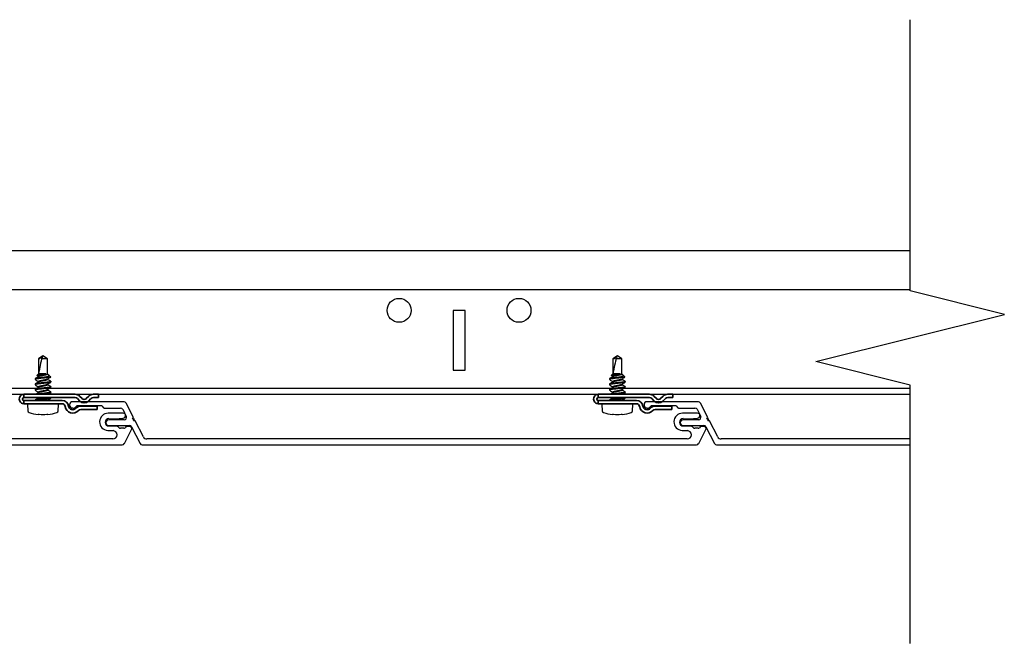
# Model space of a CAD drawing. Units: inches. Extents: x 166 to 2463, y 181 to 647.
# Drawn here: x 1258 to 1269, y 612 to 618 of the extents above; entities that cross this region are included whole.
import ezdxf

# ---------------------------------------------------------------- set-up
doc = ezdxf.new("R2010")
doc.units = ezdxf.units.IN
doc.header["$MEASUREMENT"] = 0
for name, color, linetype, lineweight in [('Z-DETL-GENF', 92, 'Continuous', 9), ('Z-DETL-MEDM', 33, 'Continuous', 30), ('Z-WALL', 3, 'Continuous', 30), ('Z_DIE', 4, 'Continuous', 35)]:
    doc.layers.add(name, color=color, linetype=linetype, lineweight=lineweight)
doc.layers.add('Z_DIMS', color=6, linetype='Continuous')
doc.layers.add('Z_PROFILE', color=4, linetype='Continuous')

# ---------------------------------------------------------------- blocks, each defined once
blk = doc.blocks.new('Break Line - Break Line-1528913-STARTER STRIP TRADITIONAL _1 7_8__ V-GROOVE 4_')
at = {"layer": 'Z-DETL-MEDM'}
for p, q in [((-0.5, 0), (-0.25, 1)), ((-0.25, 1), (0.25, -1)), ((-3.235, 0), (-0.5, 0)), ((0.25, -1), (0.5, 0)), ((0.5, 0), (3.373, 0))]:
    blk.add_line(p, q, dxfattribs=at)
blk = doc.blocks.new('6 V-GROOVE')
at = {"layer": 'Z_PROFILE'}
for p, q in [((0.268, 0), (-0.268, 0)), ((-0.268, -0.065), (-0.253, -0.065)), ((-0.246, -0.062), (-0.226, -0.043)), ((-0.219, -0.04), (0.028, -0.04)), ((0.035, -0.043), (0.054, -0.062)), ((0.061, -0.065), (0.231, -0.065)), ((0.253, -0.078), (0.291, -0.154)), ((0.367, -0.165), (0.289, -0.013)), ((0.27, -0.188), (0.108, -0.188)), ((0.356, -0.181), (0.367, -0.165)), ((0.375, -0.182), (0.356, -0.181)), ((0.365, -0.198), (0.375, -0.182)), ((0.384, -0.199), (0.365, -0.198)), ((0.469, -0.366), (0.384, -0.199)), ((6.251, -0.119), (6.096, -0.119)), ((6.102, -0.176), (6.164, -0.176)), ((6.164, -0.176), (6.253, -0.171)), ((0.107, -0.248), (0.325, -0.248)), ((0.346, -0.261), (0.435, -0.436)), ((6.092, -0.299), (6.147, -0.301)), ((6.149, -0.253), (6.102, -0.253)), ((6.186, -0.254), (6.149, -0.253)), ((6.209, -0.27), (6.199, -0.26)), ((6.259, -0.276), (6.223, -0.276)), ((6.265, -0.436), (6.339, -0.29)), ((6.281, -0.262), (6.273, -0.27)), ((6.318, -0.256), (6.295, -0.256)), ((6.146, -0.387), (0.504, -0.387)), ((0.456, -0.449), (6.243, -0.449))]:
    blk.add_line(p, q, dxfattribs=at)
for centre, radius, start, end in [((-0.268, -0.032), 0.0325, 90, 270), ((0.268, -0.024), 0.0236, 27, 90), ((-0.253, -0.055), 0.00985, 270, 315), ((-0.219, -0.05), 0.00985, 90, 135), ((0.028, -0.05), 0.00985, 45, 90), ((0.061, -0.055), 0.00985, 225, 270), ((0.231, -0.089), 0.0236, 27, 90), ((0.107, -0.218), 0.0299, 89.3517, 269.3517), ((0.27, -0.164), 0.0236, 270.0015, 27), ((6.096, -0.209), 0.0899, 90, 267.3332), ((6.102, -0.214), 0.0384, 90, 270), ((6.251, -0.145), 0.0262, 274.3056, 90), ((0.325, -0.271), 0.0236, 27, 90), ((6.145, -0.344), 0.0431, 270.7218, 87.9998), ((6.185, -0.274), 0.0197, 45, 87.3954), ((6.223, -0.256), 0.0197, 225, 270), ((6.259, -0.256), 0.0197, 270, 315), ((6.295, -0.276), 0.0197, 90, 135), ((6.318, -0.28), 0.0236, 333, 90), ((0.504, -0.348), 0.0394, 207, 270), ((0.456, -0.425), 0.0236, 207, 270), ((6.243, -0.425), 0.0236, 270, 333)]:
    blk.add_arc(centre, radius, start, end, dxfattribs=at)

msp = doc.modelspace()

# ---------------------------------------------------------------- linework, layer by layer
at = {"layer": 'Z-WALL'}
for p, q in [((1251.675, 616.079), (1267.709, 616.079)), ((1251.675, 615.673), (1267.709, 615.673)), ((1245.806, 614.641), (1267.709, 614.641)), ((1245.806, 614.578), (1267.709, 614.578))]:
    msp.add_line(p, q, dxfattribs=at)
msp.add_lwpolyline([(1262.94, 614.829), (1263.065, 614.829), (1263.065, 615.454), (1262.94, 615.454)], close=True, dxfattribs=at)
for centre in [(1262.377, 615.454), (1263.628, 615.454)]:
    msp.add_circle(centre, 0.125, dxfattribs=at)
at = {"layer": 'Z_DIE'}
for p, q in [((1258.462, 614.579), (1258.462, 614.544)), ((1258.462, 614.579), (1258.997, 614.579)), ((1258.995, 614.544), (1258.462, 614.544)), ((1258.462, 614.514), (1258.859, 614.514)), ((1258.462, 614.514), (1258.462, 614.479)), ((1259.045, 614.508), (1259.02, 614.533)), ((1259.042, 614.56), (1259.069, 614.533)), ((1259.111, 614.533), (1259.138, 614.56)), ((1259.161, 614.534), (1259.136, 614.508)), ((1259.184, 614.579), (1259.24, 614.579)), ((1259.24, 614.544), (1259.186, 614.544)), ((1259.24, 614.579), (1259.24, 614.544)), ((1264.456, 614.579), (1264.456, 614.544)), ((1264.456, 614.579), (1264.991, 614.579)), ((1264.99, 614.544), (1264.456, 614.544)), ((1264.456, 614.514), (1264.853, 614.514)), ((1264.456, 614.514), (1264.456, 614.479)), ((1265.039, 614.508), (1265.014, 614.533)), ((1265.037, 614.56), (1265.064, 614.533)), ((1265.106, 614.533), (1265.133, 614.56)), ((1265.156, 614.534), (1265.13, 614.508)), ((1265.178, 614.579), (1265.234, 614.579)), ((1265.234, 614.544), (1265.18, 614.544)), ((1265.234, 614.579), (1265.234, 614.544)), ((1258.859, 614.479), (1258.462, 614.479)), ((1259.051, 614.455), (1259.227, 614.455)), ((1259.227, 614.421), (1259.056, 614.421)), ((1259.227, 614.455), (1259.227, 614.421)), ((1264.853, 614.479), (1264.456, 614.479)), ((1265.046, 614.455), (1265.222, 614.455)), ((1265.222, 614.421), (1265.05, 614.421)), ((1265.222, 614.455), (1265.222, 614.421))]:
    msp.add_line(p, q, dxfattribs=at)
for centre, radius, start, end in [((1258.462, 614.529), 0.0496, 154.2704, 205.7296), ((1258.462, 614.529), 0.0496, 90.007, 154.2634), ((1258.462, 614.529), 0.0147, 90, 270), ((1258.859, 614.445), 0.0695, 8.9051, 90), ((1258.995, 614.509), 0.0347, 44.3704, 90), ((1258.997, 614.514), 0.0645, 45, 90), ((1259.09, 614.555), 0.0307, 226.9475, 313.0514), ((1259.184, 614.514), 0.0645, 90, 135), ((1259.186, 614.509), 0.0347, 90, 134.8732), ((1264.456, 614.529), 0.0496, 154.2704, 205.7296), ((1264.456, 614.529), 0.0496, 90.007, 154.2634), ((1264.456, 614.529), 0.0147, 90, 270), ((1264.853, 614.445), 0.0695, 8.9051, 90), ((1264.99, 614.509), 0.0347, 44.3704, 90), ((1264.991, 614.514), 0.0645, 45, 90), ((1265.085, 614.555), 0.0307, 226.9475, 313.0514), ((1265.178, 614.514), 0.0645, 90, 135), ((1265.18, 614.509), 0.0347, 90, 134.8732), ((1258.462, 614.529), 0.0496, 205.7342, 269.9953), ((1258.859, 614.445), 0.0347, 8.9051, 90), ((1258.971, 614.462), 0.0791, 188.9051, 318.0798), ((1258.971, 614.462), 0.0443, 188.9051, 318.0798), ((1259.056, 614.386), 0.0695, 103.9769, 138.0798), ((1259.056, 614.386), 0.0347, 90, 138.0798), ((1259.051, 614.406), 0.0496, 90, 103.9769), ((1259.09, 614.554), 0.0648, 225.1268, 314.8732), ((1264.456, 614.529), 0.0496, 205.7342, 269.9953), ((1264.853, 614.445), 0.0347, 8.9051, 90), ((1264.966, 614.462), 0.0791, 188.9051, 318.0798), ((1264.966, 614.462), 0.0443, 188.9051, 318.0798), ((1265.05, 614.386), 0.0695, 103.9769, 138.0798), ((1265.05, 614.386), 0.0347, 90, 138.0798), ((1265.046, 614.406), 0.0496, 90, 103.9769), ((1265.085, 614.554), 0.0648, 225.1268, 314.8732)]:
    msp.add_arc(centre, radius, start, end, dxfattribs=at)
at = {"layer": 'Z_PROFILE'}
for p, q in [((1258.66, 614.98), (1258.613, 614.947)), ((1258.616, 614.947), (1258.613, 614.947)), ((1258.613, 614.947), (1258.613, 614.792)), ((1258.616, 614.797), (1258.616, 614.947)), ((1258.708, 614.947), (1258.647, 614.947)), ((1258.708, 614.947), (1258.66, 614.98)), ((1258.708, 614.788), (1258.708, 614.947)), ((1264.655, 614.98), (1264.607, 614.947)), ((1264.61, 614.947), (1264.607, 614.947)), ((1264.607, 614.947), (1264.607, 614.792)), ((1264.61, 614.797), (1264.61, 614.947)), ((1264.702, 614.947), (1264.641, 614.947)), ((1264.702, 614.947), (1264.655, 614.98)), ((1264.702, 614.788), (1264.702, 614.947)), ((1258.578, 614.74), (1258.578, 614.733)), ((1258.613, 614.792), (1258.598, 614.777)), ((1258.598, 614.777), (1258.613, 614.769)), ((1258.6, 614.775), (1258.613, 614.767)), ((1258.691, 614.792), (1258.613, 614.792)), ((1258.613, 614.769), (1258.613, 614.761)), ((1258.691, 614.789), (1258.682, 614.789)), ((1258.691, 614.792), (1258.691, 614.789)), ((1258.709, 614.789), (1258.708, 614.789)), ((1258.708, 614.732), (1258.708, 614.739)), ((1258.74, 614.76), (1258.718, 614.782)), ((1264.573, 614.74), (1264.573, 614.733)), ((1264.607, 614.792), (1264.593, 614.777)), ((1264.593, 614.777), (1264.607, 614.769)), ((1264.594, 614.775), (1264.607, 614.767)), ((1264.685, 614.792), (1264.607, 614.792)), ((1264.607, 614.769), (1264.607, 614.761)), ((1264.685, 614.789), (1264.677, 614.789)), ((1264.685, 614.792), (1264.685, 614.789)), ((1264.703, 614.789), (1264.702, 614.789)), ((1264.702, 614.732), (1264.702, 614.739)), ((1264.734, 614.76), (1264.712, 614.782)), ((1258.578, 614.684), (1258.578, 614.677)), ((1258.578, 614.629), (1258.578, 614.622)), ((1258.613, 614.713), (1258.613, 614.706)), ((1258.613, 614.657), (1258.613, 614.65)), ((1258.708, 614.677), (1258.708, 614.684)), ((1258.708, 614.621), (1258.708, 614.628)), ((1258.742, 614.705), (1258.742, 614.712)), ((1258.742, 614.65), (1258.742, 614.657)), ((1264.573, 614.684), (1264.573, 614.677)), ((1264.573, 614.629), (1264.573, 614.622)), ((1264.607, 614.713), (1264.607, 614.706)), ((1264.607, 614.657), (1264.607, 614.65)), ((1264.702, 614.677), (1264.702, 614.684)), ((1264.702, 614.621), (1264.702, 614.628)), ((1264.737, 614.705), (1264.737, 614.712)), ((1264.737, 614.65), (1264.737, 614.657)), ((1258.578, 614.518), (1258.578, 614.514)), ((1258.613, 614.602), (1258.613, 614.595)), ((1258.613, 614.544), (1258.613, 614.539)), ((1258.708, 614.514), (1258.708, 614.517)), ((1258.742, 614.594), (1258.742, 614.601)), ((1258.742, 614.539), (1258.742, 614.544)), ((1264.573, 614.518), (1264.573, 614.514)), ((1264.607, 614.602), (1264.607, 614.595)), ((1264.607, 614.544), (1264.607, 614.539)), ((1264.702, 614.514), (1264.702, 614.517)), ((1264.737, 614.594), (1264.737, 614.601)), ((1264.737, 614.539), (1264.737, 614.544)), ((1258.499, 614.471), (1258.503, 614.407)), ((1258.507, 614.479), (1258.813, 614.479)), ((1258.818, 614.407), (1258.821, 614.471)), ((1264.494, 614.471), (1264.497, 614.407)), ((1264.502, 614.479), (1264.808, 614.479)), ((1264.812, 614.407), (1264.816, 614.471)), ((1265.501, 614.5), (1264.966, 614.5)), ((1264.966, 614.435), (1264.981, 614.435)), ((1264.988, 614.438), (1265.007, 614.457)), ((1265.014, 614.46), (1265.261, 614.46)), ((1265.268, 614.457), (1265.287, 614.438)), ((1265.294, 614.435), (1265.465, 614.435)), ((1265.486, 614.422), (1265.525, 614.346)), ((1265.6, 614.335), (1265.522, 614.487)), ((1258.61, 614.367), (1258.61, 614.369)), ((1258.711, 614.369), (1258.711, 614.367)), ((1264.604, 614.367), (1264.604, 614.369)), ((1264.705, 614.369), (1264.705, 614.367)), ((1265.504, 614.312), (1265.341, 614.312)), ((1265.59, 614.319), (1265.6, 614.335)), ((1265.609, 614.318), (1265.59, 614.319)), ((1265.598, 614.302), (1265.609, 614.318)), ((1265.34, 614.252), (1265.558, 614.252)), ((1265.579, 614.239), (1265.669, 614.064)), ((1265.617, 614.301), (1265.598, 614.302)), ((1265.702, 614.134), (1265.617, 614.301)), ((1267.709, 614.113), (1265.737, 614.113)), ((1265.69, 614.051), (1267.709, 614.051))]:
    msp.add_line(p, q, dxfattribs=at)
for centre, radius, start, end in [((1258.507, 614.471), 0.008, 90, 183), ((1258.523, 614.408), 0.02, 183, 250.2171), ((1258.798, 614.408), 0.02, 289.7829, 357), ((1258.813, 614.471), 0.008, 357, 90), ((1264.502, 614.471), 0.008, 90, 183), ((1264.517, 614.408), 0.02, 183, 250.2171), ((1264.792, 614.408), 0.02, 289.7829, 357), ((1264.808, 614.471), 0.008, 357, 90), ((1264.966, 614.468), 0.0325, 90, 270), ((1264.981, 614.445), 0.00985, 270, 315), ((1265.014, 614.45), 0.00985, 90, 135), ((1265.261, 614.45), 0.00985, 45, 90), ((1265.294, 614.445), 0.00985, 225, 270), ((1265.465, 614.411), 0.0236, 27, 90), ((1265.501, 614.476), 0.0236, 27, 90), ((1258.66, 614.791), 0.427, 250.2171, 263.2203), ((1258.66, 614.796), 0.428, 264.6056, 275.3944), ((1258.66, 614.791), 0.427, 276.7797, 289.7829), ((1264.655, 614.791), 0.427, 250.2171, 263.2203), ((1264.655, 614.796), 0.428, 264.6056, 275.3944), ((1264.655, 614.791), 0.427, 276.7797, 289.7829), ((1265.341, 614.282), 0.0299, 89.3517, 269.3517), ((1265.504, 614.336), 0.0236, 270.0015, 27), ((1265.558, 614.229), 0.0236, 27, 90), ((1265.737, 614.152), 0.0394, 207, 270), ((1265.69, 614.075), 0.0236, 207, 270)]:
    msp.add_arc(centre, radius, start, end, dxfattribs=at)
for centre in [(1258.66, 614.969), (1264.655, 614.969)]:
    msp.add_ellipse(centre, major_axis=(0.047, 0.196), ratio=0.040743, start_param=1.692637, end_param=2.648181, dxfattribs=at)
for points, knots in [([(1258.616, 614.947), (1258.622, 614.951), (1258.629, 614.955), (1258.639, 614.962), (1258.643, 614.964), (1258.65, 614.967), (1258.654, 614.969), (1258.658, 614.969)], [0, 0, 0, 0, 0.5, 0.5, 0.75, 0.75, 1, 1, 1, 1]), ([(1264.61, 614.947), (1264.617, 614.951), (1264.623, 614.955), (1264.634, 614.962), (1264.637, 614.964), (1264.644, 614.967), (1264.648, 614.969), (1264.652, 614.969)], [0, 0, 0, 0, 0.5, 0.5, 0.75, 0.75, 1, 1, 1, 1]), ([(1258.736, 614.757), (1258.734, 614.757), (1258.731, 614.756), (1258.725, 614.755), (1258.718, 614.754), (1258.709, 614.753), (1258.698, 614.751), (1258.686, 614.75), (1258.673, 614.748), (1258.66, 614.747), (1258.648, 614.746), (1258.635, 614.744), (1258.623, 614.743), (1258.612, 614.741), (1258.602, 614.74), (1258.594, 614.739), (1258.587, 614.737), (1258.582, 614.736), (1258.579, 614.734), (1258.578, 614.733), (1258.579, 614.732), (1258.581, 614.731), (1258.582, 614.731)], [0, 0, 0, 0, 0.0428391, 0.0852886, 0.1270071, 0.1784774, 0.2309372, 0.2837355, 0.3361952, 0.3876656, 0.4391359, 0.4915956, 0.5443939, 0.5968537, 0.648324, 0.6997943, 0.7522541, 0.8050524, 0.8575121, 0.9089825, 0.9604528, 1, 1, 1, 1]), ([(1258.691, 614.757), (1258.688, 614.757), (1258.681, 614.756), (1258.671, 614.755), (1258.66, 614.754), (1258.648, 614.753), (1258.635, 614.751), (1258.623, 614.75), (1258.612, 614.748), (1258.602, 614.747), (1258.594, 614.746), (1258.587, 614.744), (1258.582, 614.743), (1258.579, 614.741), (1258.578, 614.74), (1258.578, 614.74), (1258.578, 614.74)], [0, 0, 0, 0, 0.066071, 0.131541, 0.195884, 0.275267, 0.356176, 0.437607, 0.518516, 0.597899, 0.677282, 0.758192, 0.839623, 0.920532, 0.999915, 1, 1, 1, 1]), ([(1258.616, 614.763), (1258.61, 614.76), (1258.598, 614.753), (1258.587, 614.746), (1258.58, 614.742)], [0, 0, 0, 0, 0.438038, 1, 1, 1, 1]), ([(1258.581, 614.731), (1258.587, 614.727), (1258.598, 614.721), (1258.608, 614.714), (1258.613, 614.712)], [0, 0, 0, 0, 0.545207, 1, 1, 1, 1]), ([(1258.598, 614.777), (1258.598, 614.777), (1258.599, 614.777), (1258.602, 614.778), (1258.604, 614.778), (1258.609, 614.779), (1258.612, 614.779), (1258.619, 614.78), (1258.623, 614.781), (1258.635, 614.782), (1258.645, 614.784), (1258.665, 614.786), (1258.674, 614.788), (1258.682, 614.789)], [0, 0, 0, 0, 0.125, 0.125, 0.25, 0.25, 0.375, 0.375, 0.5, 0.5, 0.75, 0.75, 1, 1, 1, 1]), ([(1258.6, 614.775), (1258.599, 614.776), (1258.598, 614.776), (1258.598, 614.777), (1258.598, 614.777), (1258.598, 614.777)], [0, 0, 0, 0, 0.149101, 0.70863, 1, 1, 1, 1]), ([(1258.691, 614.789), (1258.687, 614.788), (1258.684, 614.787), (1258.675, 614.786), (1258.671, 614.785), (1258.658, 614.782), (1258.649, 614.78), (1258.633, 614.775), (1258.626, 614.773), (1258.618, 614.771), (1258.616, 614.77), (1258.614, 614.769), (1258.613, 614.769), (1258.613, 614.769)], [0, 0, 0, 0, 0.125, 0.125, 0.25, 0.25, 0.5, 0.5, 0.75, 0.75, 0.875, 0.875, 1, 1, 1, 1]), ([(1258.613, 614.713), (1258.613, 614.714), (1258.614, 614.715), (1258.617, 614.716), (1258.621, 614.718), (1258.627, 614.72), (1258.634, 614.722), (1258.642, 614.723), (1258.651, 614.725), (1258.66, 614.727), (1258.67, 614.729), (1258.679, 614.73), (1258.687, 614.732), (1258.694, 614.734), (1258.7, 614.735), (1258.704, 614.737), (1258.705, 614.738), (1258.705, 614.738)], [0, 0, 0, 0, 0.068755, 0.138951, 0.209147, 0.277903, 0.346658, 0.416854, 0.48705, 0.555805, 0.62456, 0.694757, 0.764953, 0.833708, 0.902463, 0.972659, 1, 1, 1, 1]), ([(1258.708, 614.788), (1258.707, 614.787), (1258.707, 614.786), (1258.704, 614.784), (1258.7, 614.783), (1258.694, 614.781), (1258.687, 614.779), (1258.679, 614.777), (1258.67, 614.776), (1258.66, 614.774), (1258.651, 614.772), (1258.642, 614.771), (1258.634, 614.769), (1258.627, 614.767), (1258.621, 614.765), (1258.617, 614.764), (1258.616, 614.763), (1258.616, 614.763)], [0, 0, 0, 0, 0.068833, 0.139108, 0.209384, 0.278217, 0.347049, 0.417325, 0.4876, 0.556433, 0.625266, 0.695542, 0.765817, 0.83465, 0.903483, 0.973758, 1, 1, 1, 1]), ([(1258.708, 614.732), (1258.707, 614.732), (1258.707, 614.731), (1258.704, 614.729), (1258.7, 614.727), (1258.694, 614.725), (1258.687, 614.724), (1258.679, 614.722), (1258.67, 614.72), (1258.66, 614.718), (1258.651, 614.717), (1258.642, 614.715), (1258.634, 614.713), (1258.627, 614.711), (1258.621, 614.71), (1258.617, 614.708), (1258.616, 614.708), (1258.616, 614.707)], [0, 0, 0, 0, 0.068833, 0.139108, 0.209384, 0.278217, 0.347049, 0.417325, 0.4876, 0.556433, 0.625266, 0.695542, 0.765817, 0.83465, 0.903483, 0.973758, 1, 1, 1, 1]), ([(1258.709, 614.789), (1258.71, 614.788), (1258.714, 614.785), (1258.717, 614.783), (1258.72, 614.78), (1258.721, 614.777), (1258.721, 614.774), (1258.719, 614.77), (1258.716, 614.767), (1258.71, 614.764), (1258.704, 614.762), (1258.697, 614.759), (1258.693, 614.758), (1258.691, 614.757)], [0, 0, 0, 0, 0.075515, 0.156867, 0.240279, 0.330193, 0.422002, 0.526777, 0.634571, 0.739642, 0.846971, 0.923114, 1, 1, 1, 1]), ([(1258.691, 614.757), (1258.701, 614.757), (1258.71, 614.757), (1258.722, 614.757), (1258.725, 614.757), (1258.731, 614.757), (1258.734, 614.757), (1258.736, 614.757)], [0, 0, 0, 0, 0.5, 0.5, 0.75, 0.75, 1, 1, 1, 1]), ([(1258.705, 614.738), (1258.709, 614.74), (1258.715, 614.744), (1258.725, 614.75), (1258.733, 614.754), (1258.738, 614.757), (1258.74, 614.758)], [0, 0, 0, 0, 0.309411, 0.586955, 0.831699, 1, 1, 1, 1]), ([(1258.741, 614.714), (1258.734, 614.718), (1258.723, 614.724), (1258.712, 614.731), (1258.708, 614.734)], [0, 0, 0, 0, 0.60304, 1, 1, 1, 1]), ([(1258.736, 614.757), (1258.737, 614.758), (1258.74, 614.758), (1258.741, 614.759), (1258.74, 614.759), (1258.74, 614.76)], [0, 0, 0, 0, 0.417069, 0.846233, 1, 1, 1, 1]), ([(1264.685, 614.757), (1264.682, 614.757), (1264.675, 614.756), (1264.665, 614.755), (1264.654, 614.754), (1264.642, 614.753), (1264.629, 614.751), (1264.617, 614.75), (1264.606, 614.748), (1264.596, 614.747), (1264.588, 614.746), (1264.581, 614.744), (1264.576, 614.743), (1264.573, 614.741), (1264.572, 614.74), (1264.573, 614.74), (1264.573, 614.74)], [0, 0, 0, 0, 0.066071, 0.131541, 0.195884, 0.275267, 0.356176, 0.437607, 0.518516, 0.597899, 0.677282, 0.758192, 0.839623, 0.920532, 0.999915, 1, 1, 1, 1]), ([(1264.73, 614.757), (1264.729, 614.757), (1264.726, 614.756), (1264.72, 614.755), (1264.712, 614.754), (1264.703, 614.753), (1264.692, 614.751), (1264.68, 614.75), (1264.667, 614.748), (1264.655, 614.747), (1264.642, 614.746), (1264.629, 614.744), (1264.617, 614.743), (1264.606, 614.741), (1264.596, 614.74), (1264.588, 614.739), (1264.581, 614.737), (1264.576, 614.736), (1264.573, 614.734), (1264.572, 614.733), (1264.573, 614.732), (1264.575, 614.731), (1264.576, 614.731)], [0, 0, 0, 0, 0.0428391, 0.0852886, 0.1270071, 0.1784774, 0.2309372, 0.2837355, 0.3361952, 0.3876656, 0.4391359, 0.4915956, 0.5443939, 0.5968537, 0.648324, 0.6997943, 0.7522541, 0.8050524, 0.8575121, 0.9089825, 0.9604528, 1, 1, 1, 1]), ([(1264.61, 614.763), (1264.605, 614.76), (1264.593, 614.753), (1264.581, 614.746), (1264.574, 614.742)], [0, 0, 0, 0, 0.438038, 1, 1, 1, 1]), ([(1264.576, 614.731), (1264.582, 614.727), (1264.592, 614.721), (1264.603, 614.714), (1264.607, 614.712)], [0, 0, 0, 0, 0.545207, 1, 1, 1, 1]), ([(1264.594, 614.775), (1264.594, 614.776), (1264.592, 614.776), (1264.592, 614.777), (1264.592, 614.777), (1264.593, 614.777)], [0, 0, 0, 0, 0.149101, 0.70863, 1, 1, 1, 1]), ([(1264.593, 614.777), (1264.593, 614.777), (1264.593, 614.777), (1264.596, 614.778), (1264.598, 614.778), (1264.603, 614.779), (1264.606, 614.779), (1264.613, 614.78), (1264.617, 614.781), (1264.63, 614.782), (1264.639, 614.784), (1264.659, 614.786), (1264.668, 614.788), (1264.677, 614.789)], [0, 0, 0, 0, 0.125, 0.125, 0.25, 0.25, 0.375, 0.375, 0.5, 0.5, 0.75, 0.75, 1, 1, 1, 1]), ([(1264.685, 614.789), (1264.682, 614.788), (1264.678, 614.787), (1264.67, 614.786), (1264.665, 614.785), (1264.652, 614.782), (1264.643, 614.78), (1264.627, 614.775), (1264.62, 614.773), (1264.613, 614.771), (1264.611, 614.77), (1264.608, 614.769), (1264.607, 614.769), (1264.607, 614.769)], [0, 0, 0, 0, 0.125, 0.125, 0.25, 0.25, 0.5, 0.5, 0.75, 0.75, 0.875, 0.875, 1, 1, 1, 1]), ([(1264.607, 614.713), (1264.608, 614.714), (1264.608, 614.715), (1264.611, 614.716), (1264.615, 614.718), (1264.621, 614.72), (1264.628, 614.722), (1264.636, 614.723), (1264.645, 614.725), (1264.655, 614.727), (1264.664, 614.729), (1264.673, 614.73), (1264.681, 614.732), (1264.688, 614.734), (1264.694, 614.735), (1264.698, 614.737), (1264.699, 614.738), (1264.699, 614.738)], [0, 0, 0, 0, 0.068755, 0.138951, 0.209147, 0.277903, 0.346658, 0.416854, 0.48705, 0.555805, 0.62456, 0.694757, 0.764953, 0.833708, 0.902463, 0.972659, 1, 1, 1, 1]), ([(1264.702, 614.788), (1264.702, 614.787), (1264.701, 614.786), (1264.699, 614.784), (1264.694, 614.783), (1264.688, 614.781), (1264.681, 614.779), (1264.673, 614.777), (1264.664, 614.776), (1264.655, 614.774), (1264.645, 614.772), (1264.636, 614.771), (1264.628, 614.769), (1264.621, 614.767), (1264.615, 614.765), (1264.611, 614.764), (1264.61, 614.763), (1264.61, 614.763)], [0, 0, 0, 0, 0.068833, 0.139108, 0.209384, 0.278217, 0.347049, 0.417325, 0.4876, 0.556433, 0.625266, 0.695542, 0.765817, 0.83465, 0.903483, 0.973758, 1, 1, 1, 1]), ([(1264.702, 614.732), (1264.702, 614.732), (1264.701, 614.731), (1264.699, 614.729), (1264.694, 614.727), (1264.688, 614.725), (1264.681, 614.724), (1264.673, 614.722), (1264.664, 614.72), (1264.655, 614.718), (1264.645, 614.717), (1264.636, 614.715), (1264.628, 614.713), (1264.621, 614.711), (1264.615, 614.71), (1264.611, 614.708), (1264.61, 614.708), (1264.61, 614.707)], [0, 0, 0, 0, 0.068833, 0.139108, 0.209384, 0.278217, 0.347049, 0.417325, 0.4876, 0.556433, 0.625266, 0.695542, 0.765817, 0.83465, 0.903483, 0.973758, 1, 1, 1, 1]), ([(1264.703, 614.789), (1264.705, 614.788), (1264.708, 614.785), (1264.711, 614.783), (1264.714, 614.78), (1264.715, 614.777), (1264.715, 614.774), (1264.714, 614.77), (1264.71, 614.767), (1264.704, 614.764), (1264.698, 614.762), (1264.692, 614.759), (1264.687, 614.758), (1264.685, 614.757)], [0, 0, 0, 0, 0.075515, 0.156867, 0.240279, 0.330193, 0.422002, 0.526777, 0.634571, 0.739642, 0.846971, 0.923114, 1, 1, 1, 1]), ([(1264.685, 614.757), (1264.695, 614.757), (1264.704, 614.757), (1264.716, 614.757), (1264.719, 614.757), (1264.725, 614.757), (1264.728, 614.757), (1264.73, 614.757)], [0, 0, 0, 0, 0.5, 0.5, 0.75, 0.75, 1, 1, 1, 1]), ([(1264.7, 614.738), (1264.703, 614.74), (1264.71, 614.744), (1264.719, 614.75), (1264.727, 614.754), (1264.732, 614.757), (1264.734, 614.758)], [0, 0, 0, 0, 0.309411, 0.586955, 0.831699, 1, 1, 1, 1]), ([(1264.735, 614.714), (1264.728, 614.718), (1264.717, 614.724), (1264.706, 614.731), (1264.702, 614.734)], [0, 0, 0, 0, 0.60304, 1, 1, 1, 1]), ([(1264.73, 614.757), (1264.731, 614.758), (1264.734, 614.758), (1264.735, 614.759), (1264.734, 614.759), (1264.734, 614.76)], [0, 0, 0, 0, 0.417069, 0.846233, 1, 1, 1, 1]), ([(1258.74, 614.714), (1258.741, 614.714), (1258.742, 614.713), (1258.743, 614.712), (1258.742, 614.711), (1258.739, 614.709), (1258.734, 614.708), (1258.727, 614.707), (1258.719, 614.705), (1258.71, 614.704), (1258.701, 614.703), (1258.691, 614.702), (1258.681, 614.701), (1258.671, 614.699), (1258.66, 614.698), (1258.648, 614.697), (1258.635, 614.696), (1258.623, 614.694), (1258.612, 614.693), (1258.602, 614.691), (1258.594, 614.69), (1258.587, 614.689), (1258.582, 614.687), (1258.579, 614.686), (1258.578, 614.685), (1258.578, 614.684), (1258.578, 614.684)], [0, 0, 0, 0, 0.016074, 0.062355, 0.108637, 0.155808, 0.203283, 0.250454, 0.296736, 0.336229, 0.376432, 0.416986, 0.455506, 0.493676, 0.531189, 0.57747, 0.624642, 0.672117, 0.719288, 0.76557, 0.811851, 0.859022, 0.906498, 0.953669, 0.99995, 1, 1, 1, 1]), ([(1258.742, 614.705), (1258.742, 614.705), (1258.742, 614.704), (1258.74, 614.703), (1258.736, 614.702), (1258.731, 614.701), (1258.725, 614.699), (1258.718, 614.698), (1258.709, 614.697), (1258.698, 614.696), (1258.686, 614.694), (1258.673, 614.693), (1258.66, 614.691), (1258.648, 614.69), (1258.635, 614.689), (1258.623, 614.687), (1258.612, 614.686), (1258.602, 614.684), (1258.594, 614.683), (1258.587, 614.682), (1258.582, 614.68), (1258.579, 614.679), (1258.578, 614.677), (1258.579, 614.676), (1258.581, 614.675), (1258.582, 614.675)], [0, 0, 0, 0, 0.037652, 0.077133, 0.116959, 0.154787, 0.192272, 0.229111, 0.274562, 0.320886, 0.367509, 0.413833, 0.459283, 0.504734, 0.551058, 0.597681, 0.644005, 0.689456, 0.734906, 0.78123, 0.827853, 0.874177, 0.919628, 0.965078, 1, 1, 1, 1]), ([(1258.74, 614.658), (1258.741, 614.658), (1258.742, 614.658), (1258.743, 614.657), (1258.742, 614.655), (1258.739, 614.654), (1258.734, 614.652), (1258.727, 614.651), (1258.719, 614.65), (1258.71, 614.649), (1258.701, 614.647), (1258.691, 614.646), (1258.681, 614.645), (1258.671, 614.644), (1258.66, 614.643), (1258.648, 614.641), (1258.635, 614.64), (1258.623, 614.639), (1258.612, 614.637), (1258.602, 614.636), (1258.594, 614.634), (1258.587, 614.633), (1258.582, 614.632), (1258.579, 614.63), (1258.578, 614.629), (1258.578, 614.629), (1258.578, 614.629)], [0, 0, 0, 0, 0.016074, 0.062355, 0.108637, 0.155808, 0.203283, 0.250454, 0.296736, 0.336229, 0.376432, 0.416986, 0.455506, 0.493676, 0.531189, 0.57747, 0.624642, 0.672117, 0.719288, 0.76557, 0.811851, 0.859022, 0.906498, 0.953669, 0.99995, 1, 1, 1, 1]), ([(1258.742, 614.65), (1258.742, 614.649), (1258.742, 614.649), (1258.74, 614.647), (1258.736, 614.646), (1258.731, 614.645), (1258.725, 614.644), (1258.718, 614.643), (1258.709, 614.641), (1258.698, 614.64), (1258.686, 614.639), (1258.673, 614.637), (1258.66, 614.636), (1258.648, 614.634), (1258.635, 614.633), (1258.623, 614.632), (1258.612, 614.63), (1258.602, 614.629), (1258.594, 614.628), (1258.587, 614.626), (1258.582, 614.625), (1258.579, 614.623), (1258.578, 614.622), (1258.579, 614.621), (1258.581, 614.62), (1258.582, 614.62)], [0, 0, 0, 0, 0.037652, 0.077133, 0.116959, 0.154787, 0.192272, 0.229111, 0.274562, 0.320886, 0.367509, 0.413833, 0.459283, 0.504734, 0.551058, 0.597681, 0.644005, 0.689456, 0.734906, 0.78123, 0.827853, 0.874177, 0.919628, 0.965078, 1, 1, 1, 1]), ([(1258.616, 614.707), (1258.61, 614.704), (1258.598, 614.697), (1258.587, 614.69), (1258.58, 614.686)], [0, 0, 0, 0, 0.438038, 1, 1, 1, 1]), ([(1258.616, 614.652), (1258.61, 614.649), (1258.598, 614.641), (1258.587, 614.634), (1258.58, 614.63)], [0, 0, 0, 0, 0.438038, 1, 1, 1, 1]), ([(1258.581, 614.675), (1258.587, 614.672), (1258.598, 614.665), (1258.608, 614.659), (1258.613, 614.656)], [0, 0, 0, 0, 0.545207, 1, 1, 1, 1]), ([(1258.581, 614.62), (1258.587, 614.616), (1258.598, 614.61), (1258.608, 614.603), (1258.613, 614.6)], [0, 0, 0, 0, 0.5452068, 1, 1, 1, 1]), ([(1258.613, 614.657), (1258.613, 614.658), (1258.614, 614.659), (1258.617, 614.661), (1258.621, 614.663), (1258.627, 614.664), (1258.634, 614.666), (1258.642, 614.668), (1258.651, 614.67), (1258.66, 614.671), (1258.67, 614.673), (1258.679, 614.675), (1258.687, 614.677), (1258.694, 614.678), (1258.7, 614.68), (1258.704, 614.681), (1258.705, 614.682), (1258.705, 614.682)], [0, 0, 0, 0, 0.068755, 0.138951, 0.209147, 0.277903, 0.346658, 0.416854, 0.48705, 0.555805, 0.62456, 0.694757, 0.764953, 0.833708, 0.902463, 0.972659, 1, 1, 1, 1]), ([(1258.613, 614.602), (1258.613, 614.602), (1258.614, 614.603), (1258.617, 614.605), (1258.621, 614.607), (1258.627, 614.609), (1258.634, 614.61), (1258.642, 614.612), (1258.651, 614.614), (1258.66, 614.616), (1258.67, 614.617), (1258.679, 614.619), (1258.687, 614.621), (1258.694, 614.623), (1258.7, 614.624), (1258.704, 614.626), (1258.705, 614.627), (1258.705, 614.627)], [0, 0, 0, 0, 0.068755, 0.138951, 0.209147, 0.277903, 0.346658, 0.416854, 0.48705, 0.555805, 0.62456, 0.694757, 0.764953, 0.833708, 0.902463, 0.972659, 1, 1, 1, 1]), ([(1258.708, 614.677), (1258.707, 614.676), (1258.707, 614.675), (1258.704, 614.673), (1258.7, 614.671), (1258.694, 614.67), (1258.687, 614.668), (1258.679, 614.666), (1258.67, 614.665), (1258.66, 614.663), (1258.651, 614.661), (1258.642, 614.659), (1258.634, 614.658), (1258.627, 614.656), (1258.621, 614.654), (1258.617, 614.653), (1258.616, 614.652), (1258.616, 614.652)], [0, 0, 0, 0, 0.0688329, 0.1391083, 0.2093837, 0.2782166, 0.3470495, 0.4173249, 0.4876004, 0.5564332, 0.6252661, 0.6955415, 0.765817, 0.8346498, 0.9034827, 0.9737581, 1, 1, 1, 1]), ([(1258.708, 614.621), (1258.707, 614.621), (1258.707, 614.619), (1258.704, 614.618), (1258.7, 614.616), (1258.694, 614.614), (1258.687, 614.613), (1258.679, 614.611), (1258.67, 614.609), (1258.66, 614.607), (1258.651, 614.606), (1258.642, 614.604), (1258.634, 614.602), (1258.627, 614.6), (1258.621, 614.599), (1258.617, 614.597), (1258.616, 614.596), (1258.616, 614.596)], [0, 0, 0, 0, 0.068833, 0.139108, 0.209384, 0.278217, 0.347049, 0.417325, 0.4876, 0.556433, 0.625266, 0.695542, 0.765817, 0.83465, 0.903483, 0.973758, 1, 1, 1, 1]), ([(1258.705, 614.682), (1258.709, 614.685), (1258.715, 614.689), (1258.725, 614.694), (1258.733, 614.699), (1258.739, 614.702), (1258.741, 614.704)], [0, 0, 0, 0, 0.29671, 0.562862, 0.79756, 1, 1, 1, 1]), ([(1258.705, 614.627), (1258.709, 614.629), (1258.715, 614.633), (1258.725, 614.639), (1258.733, 614.644), (1258.739, 614.647), (1258.741, 614.648)], [0, 0, 0, 0, 0.29671, 0.562862, 0.79756, 1, 1, 1, 1]), ([(1258.741, 614.658), (1258.734, 614.662), (1258.723, 614.669), (1258.712, 614.676), (1258.708, 614.678)], [0, 0, 0, 0, 0.60304, 1, 1, 1, 1]), ([(1258.741, 614.603), (1258.734, 614.607), (1258.723, 614.613), (1258.712, 614.62), (1258.708, 614.623)], [0, 0, 0, 0, 0.60304, 1, 1, 1, 1]), ([(1264.735, 614.714), (1264.735, 614.714), (1264.736, 614.713), (1264.737, 614.712), (1264.736, 614.711), (1264.733, 614.709), (1264.728, 614.708), (1264.721, 614.707), (1264.713, 614.705), (1264.705, 614.704), (1264.695, 614.703), (1264.686, 614.702), (1264.675, 614.701), (1264.665, 614.699), (1264.654, 614.698), (1264.642, 614.697), (1264.629, 614.696), (1264.617, 614.694), (1264.606, 614.693), (1264.596, 614.691), (1264.588, 614.69), (1264.581, 614.689), (1264.576, 614.687), (1264.573, 614.686), (1264.572, 614.685), (1264.573, 614.684), (1264.573, 614.684)], [0, 0, 0, 0, 0.016074, 0.062355, 0.108637, 0.155808, 0.203283, 0.250454, 0.296736, 0.336229, 0.376432, 0.416986, 0.455506, 0.493676, 0.531189, 0.57747, 0.624642, 0.672117, 0.719288, 0.76557, 0.811851, 0.859022, 0.906498, 0.953669, 0.99995, 1, 1, 1, 1]), ([(1264.735, 614.658), (1264.735, 614.658), (1264.736, 614.658), (1264.737, 614.657), (1264.736, 614.655), (1264.733, 614.654), (1264.728, 614.652), (1264.721, 614.651), (1264.713, 614.65), (1264.705, 614.649), (1264.695, 614.647), (1264.686, 614.646), (1264.675, 614.645), (1264.665, 614.644), (1264.654, 614.643), (1264.642, 614.641), (1264.629, 614.64), (1264.617, 614.639), (1264.606, 614.637), (1264.596, 614.636), (1264.588, 614.634), (1264.581, 614.633), (1264.576, 614.632), (1264.573, 614.63), (1264.572, 614.629), (1264.573, 614.629), (1264.573, 614.629)], [0, 0, 0, 0, 0.016074, 0.062355, 0.108637, 0.155808, 0.203283, 0.250454, 0.296736, 0.336229, 0.376432, 0.416986, 0.455506, 0.493676, 0.531189, 0.57747, 0.624642, 0.672117, 0.719288, 0.76557, 0.811851, 0.859022, 0.906498, 0.953669, 0.99995, 1, 1, 1, 1]), ([(1264.737, 614.705), (1264.737, 614.705), (1264.736, 614.704), (1264.734, 614.703), (1264.73, 614.702), (1264.726, 614.701), (1264.72, 614.699), (1264.712, 614.698), (1264.703, 614.697), (1264.692, 614.696), (1264.68, 614.694), (1264.667, 614.693), (1264.655, 614.691), (1264.642, 614.69), (1264.629, 614.689), (1264.617, 614.687), (1264.606, 614.686), (1264.596, 614.684), (1264.588, 614.683), (1264.581, 614.682), (1264.576, 614.68), (1264.573, 614.679), (1264.572, 614.677), (1264.573, 614.676), (1264.575, 614.675), (1264.576, 614.675)], [0, 0, 0, 0, 0.037652, 0.077133, 0.116959, 0.154787, 0.192272, 0.229111, 0.274562, 0.320886, 0.367509, 0.413833, 0.459283, 0.504734, 0.551058, 0.597681, 0.644005, 0.689456, 0.734906, 0.78123, 0.827853, 0.874177, 0.919628, 0.965078, 1, 1, 1, 1]), ([(1264.737, 614.65), (1264.737, 614.649), (1264.736, 614.649), (1264.734, 614.647), (1264.73, 614.646), (1264.726, 614.645), (1264.72, 614.644), (1264.712, 614.643), (1264.703, 614.641), (1264.692, 614.64), (1264.68, 614.639), (1264.667, 614.637), (1264.655, 614.636), (1264.642, 614.634), (1264.629, 614.633), (1264.617, 614.632), (1264.606, 614.63), (1264.596, 614.629), (1264.588, 614.628), (1264.581, 614.626), (1264.576, 614.625), (1264.573, 614.623), (1264.572, 614.622), (1264.573, 614.621), (1264.575, 614.62), (1264.576, 614.62)], [0, 0, 0, 0, 0.037652, 0.077133, 0.116959, 0.154787, 0.192272, 0.229111, 0.274562, 0.320886, 0.367509, 0.413833, 0.459283, 0.504734, 0.551058, 0.597681, 0.644005, 0.689456, 0.734906, 0.78123, 0.827853, 0.874177, 0.919628, 0.965078, 1, 1, 1, 1]), ([(1264.61, 614.707), (1264.605, 614.704), (1264.593, 614.697), (1264.581, 614.69), (1264.574, 614.686)], [0, 0, 0, 0, 0.438038, 1, 1, 1, 1]), ([(1264.61, 614.652), (1264.605, 614.649), (1264.593, 614.641), (1264.581, 614.634), (1264.574, 614.63)], [0, 0, 0, 0, 0.438038, 1, 1, 1, 1]), ([(1264.576, 614.675), (1264.582, 614.672), (1264.592, 614.665), (1264.603, 614.659), (1264.607, 614.656)], [0, 0, 0, 0, 0.545207, 1, 1, 1, 1]), ([(1264.576, 614.62), (1264.582, 614.616), (1264.592, 614.61), (1264.603, 614.603), (1264.607, 614.6)], [0, 0, 0, 0, 0.5452068, 1, 1, 1, 1]), ([(1264.607, 614.657), (1264.608, 614.658), (1264.608, 614.659), (1264.611, 614.661), (1264.615, 614.663), (1264.621, 614.664), (1264.628, 614.666), (1264.636, 614.668), (1264.645, 614.67), (1264.655, 614.671), (1264.664, 614.673), (1264.673, 614.675), (1264.681, 614.677), (1264.688, 614.678), (1264.694, 614.68), (1264.698, 614.681), (1264.699, 614.682), (1264.699, 614.682)], [0, 0, 0, 0, 0.068755, 0.138951, 0.209147, 0.277903, 0.346658, 0.416854, 0.48705, 0.555805, 0.62456, 0.694757, 0.764953, 0.833708, 0.902463, 0.972659, 1, 1, 1, 1]), ([(1264.607, 614.602), (1264.608, 614.602), (1264.608, 614.603), (1264.611, 614.605), (1264.615, 614.607), (1264.621, 614.609), (1264.628, 614.61), (1264.636, 614.612), (1264.645, 614.614), (1264.655, 614.616), (1264.664, 614.617), (1264.673, 614.619), (1264.681, 614.621), (1264.688, 614.623), (1264.694, 614.624), (1264.698, 614.626), (1264.699, 614.627), (1264.699, 614.627)], [0, 0, 0, 0, 0.068755, 0.138951, 0.209147, 0.277903, 0.346658, 0.416854, 0.48705, 0.555805, 0.62456, 0.694757, 0.764953, 0.833708, 0.902463, 0.972659, 1, 1, 1, 1]), ([(1264.702, 614.677), (1264.702, 614.676), (1264.701, 614.675), (1264.699, 614.673), (1264.694, 614.671), (1264.688, 614.67), (1264.681, 614.668), (1264.673, 614.666), (1264.664, 614.665), (1264.655, 614.663), (1264.645, 614.661), (1264.636, 614.659), (1264.628, 614.658), (1264.621, 614.656), (1264.615, 614.654), (1264.611, 614.653), (1264.61, 614.652), (1264.61, 614.652)], [0, 0, 0, 0, 0.0688329, 0.1391083, 0.2093837, 0.2782166, 0.3470495, 0.4173249, 0.4876004, 0.5564332, 0.6252661, 0.6955415, 0.765817, 0.8346498, 0.9034827, 0.9737581, 1, 1, 1, 1]), ([(1264.702, 614.621), (1264.702, 614.621), (1264.701, 614.619), (1264.699, 614.618), (1264.694, 614.616), (1264.688, 614.614), (1264.681, 614.613), (1264.673, 614.611), (1264.664, 614.609), (1264.655, 614.607), (1264.645, 614.606), (1264.636, 614.604), (1264.628, 614.602), (1264.621, 614.6), (1264.615, 614.599), (1264.611, 614.597), (1264.61, 614.596), (1264.61, 614.596)], [0, 0, 0, 0, 0.068833, 0.139108, 0.209384, 0.278217, 0.347049, 0.417325, 0.4876, 0.556433, 0.625266, 0.695542, 0.765817, 0.83465, 0.903483, 0.973758, 1, 1, 1, 1]), ([(1264.7, 614.682), (1264.703, 614.685), (1264.71, 614.689), (1264.719, 614.694), (1264.728, 614.699), (1264.733, 614.702), (1264.735, 614.704)], [0, 0, 0, 0, 0.29671, 0.562862, 0.79756, 1, 1, 1, 1]), ([(1264.7, 614.627), (1264.703, 614.629), (1264.71, 614.633), (1264.719, 614.639), (1264.728, 614.644), (1264.733, 614.647), (1264.735, 614.648)], [0, 0, 0, 0, 0.29671, 0.562862, 0.79756, 1, 1, 1, 1]), ([(1264.735, 614.658), (1264.728, 614.662), (1264.717, 614.669), (1264.706, 614.676), (1264.702, 614.678)], [0, 0, 0, 0, 0.60304, 1, 1, 1, 1]), ([(1264.735, 614.603), (1264.728, 614.607), (1264.717, 614.613), (1264.706, 614.62), (1264.702, 614.623)], [0, 0, 0, 0, 0.60304, 1, 1, 1, 1]), ([(1258.741, 614.544), (1258.74, 614.543), (1258.738, 614.543), (1258.734, 614.541), (1258.727, 614.54), (1258.719, 614.539), (1258.71, 614.537), (1258.701, 614.536), (1258.691, 614.535), (1258.681, 614.534), (1258.671, 614.533), (1258.66, 614.532), (1258.648, 614.53), (1258.635, 614.529), (1258.623, 614.527), (1258.612, 614.526), (1258.602, 614.525), (1258.594, 614.523), (1258.587, 614.522), (1258.582, 614.52), (1258.579, 614.519), (1258.578, 614.518), (1258.578, 614.518), (1258.578, 614.518)], [0.1206821, 0.1206821, 0.1206821, 0.1206821, 0.1558077, 0.2032832, 0.2504544, 0.2967358, 0.3362287, 0.3764319, 0.4169859, 0.4555063, 0.4936763, 0.531189, 0.5774705, 0.6246416, 0.6721171, 0.7192883, 0.7655697, 0.8118511, 0.8590223, 0.9064978, 0.9536689, 0.9999504, 1, 1, 1, 1]), ([(1258.616, 614.541), (1258.61, 614.537), (1258.598, 614.53), (1258.587, 614.523), (1258.58, 614.519)], [0, 0, 0, 0, 0.438038, 1, 1, 1, 1]), ([(1258.742, 614.539), (1258.742, 614.538), (1258.742, 614.537), (1258.74, 614.536), (1258.736, 614.535), (1258.731, 614.534), (1258.725, 614.533), (1258.718, 614.532), (1258.709, 614.53), (1258.698, 614.529), (1258.686, 614.527), (1258.673, 614.526), (1258.66, 614.525), (1258.648, 614.523), (1258.635, 614.522), (1258.623, 614.52), (1258.612, 614.519), (1258.602, 614.518), (1258.594, 614.516), (1258.588, 614.515), (1258.586, 614.515), (1258.585, 614.514)], [0, 0, 0, 0, 0.0376516, 0.0771329, 0.1169587, 0.1547874, 0.1922721, 0.2291112, 0.2745617, 0.3208858, 0.3675089, 0.413833, 0.4592834, 0.5047338, 0.551058, 0.597681, 0.6440052, 0.6894556, 0.734906, 0.7812301, 0.8022604, 0.8022604, 0.8022604, 0.8022604]), ([(1258.616, 614.596), (1258.61, 614.593), (1258.601, 614.587), (1258.591, 614.581), (1258.586, 614.579)], [0, 0, 0, 0, 0.438038, 0.8238651, 0.8238651, 0.8238651, 0.8238651]), ([(1258.74, 614.603), (1258.741, 614.603), (1258.742, 614.602), (1258.743, 614.601), (1258.742, 614.6), (1258.739, 614.598), (1258.734, 614.597), (1258.727, 614.595), (1258.719, 614.594), (1258.71, 614.593), (1258.701, 614.592), (1258.691, 614.591), (1258.681, 614.589), (1258.671, 614.588), (1258.66, 614.587), (1258.648, 614.586), (1258.635, 614.584), (1258.623, 614.583), (1258.612, 614.582), (1258.602, 614.58), (1258.596, 614.579), (1258.593, 614.579), (1258.593, 614.579)], [0, 0, 0, 0, 0.0160737, 0.0623551, 0.1086366, 0.1558077, 0.2032832, 0.2504544, 0.2967358, 0.3362287, 0.3764319, 0.4169859, 0.4555063, 0.4936763, 0.531189, 0.5774705, 0.6246416, 0.6721171, 0.7192883, 0.7655697, 0.8118511, 0.8215289, 0.8215289, 0.8215289, 0.8215289]), ([(1258.624, 614.544), (1258.623, 614.544), (1258.62, 614.543), (1258.617, 614.542), (1258.616, 614.541), (1258.616, 614.541)], [0.874151, 0.874151, 0.874151, 0.874151, 0.9034827, 0.9737581, 1, 1, 1, 1]), ([(1258.742, 614.594), (1258.742, 614.594), (1258.742, 614.593), (1258.74, 614.592), (1258.736, 614.591), (1258.731, 614.589), (1258.725, 614.588), (1258.718, 614.587), (1258.709, 614.586), (1258.698, 614.584), (1258.686, 614.583), (1258.673, 614.582), (1258.66, 614.58), (1258.651, 614.579), (1258.646, 614.579), (1258.645, 614.579)], [0, 0, 0, 0, 0.0376516, 0.0771329, 0.1169587, 0.1547874, 0.1922721, 0.2291112, 0.2745617, 0.3208858, 0.3675089, 0.413833, 0.4592834, 0.5047338, 0.5142383, 0.5142383, 0.5142383, 0.5142383]), ([(1258.703, 614.514), (1258.703, 614.515), (1258.704, 614.515), (1258.705, 614.515), (1258.705, 614.516)], [0.94676002, 0.94676002, 0.94676002, 0.94676002, 0.97265928, 1, 1, 1, 1]), ([(1258.705, 614.516), (1258.709, 614.518), (1258.715, 614.522), (1258.725, 614.527), (1258.733, 614.532), (1258.739, 614.536), (1258.741, 614.537)], [0, 0, 0, 0, 0.29671, 0.562862, 0.79756, 1, 1, 1, 1]), ([(1258.718, 614.579), (1258.72, 614.58), (1258.726, 614.583), (1258.733, 614.588), (1258.739, 614.591), (1258.741, 614.593)], [0.3430106, 0.3430106, 0.3430106, 0.3430106, 0.5628619, 0.7975597, 1, 1, 1, 1]), ([(1264.735, 614.544), (1264.735, 614.543), (1264.733, 614.543), (1264.728, 614.541), (1264.721, 614.54), (1264.713, 614.539), (1264.705, 614.537), (1264.695, 614.536), (1264.686, 614.535), (1264.675, 614.534), (1264.665, 614.533), (1264.654, 614.532), (1264.642, 614.53), (1264.629, 614.529), (1264.617, 614.527), (1264.606, 614.526), (1264.596, 614.525), (1264.588, 614.523), (1264.581, 614.522), (1264.576, 614.52), (1264.573, 614.519), (1264.572, 614.518), (1264.573, 614.518), (1264.573, 614.518)], [0.1206821, 0.1206821, 0.1206821, 0.1206821, 0.1558077, 0.2032832, 0.2504544, 0.2967358, 0.3362287, 0.3764319, 0.4169859, 0.4555063, 0.4936763, 0.531189, 0.5774705, 0.6246416, 0.6721171, 0.7192883, 0.7655697, 0.8118511, 0.8590223, 0.9064978, 0.9536689, 0.9999504, 1, 1, 1, 1]), ([(1264.61, 614.541), (1264.605, 614.537), (1264.593, 614.53), (1264.581, 614.523), (1264.574, 614.519)], [0, 0, 0, 0, 0.438038, 1, 1, 1, 1]), ([(1264.737, 614.539), (1264.737, 614.538), (1264.736, 614.537), (1264.734, 614.536), (1264.73, 614.535), (1264.726, 614.534), (1264.72, 614.533), (1264.712, 614.532), (1264.703, 614.53), (1264.692, 614.529), (1264.68, 614.527), (1264.667, 614.526), (1264.655, 614.525), (1264.642, 614.523), (1264.629, 614.522), (1264.617, 614.52), (1264.606, 614.519), (1264.596, 614.518), (1264.588, 614.516), (1264.583, 614.515), (1264.58, 614.515), (1264.579, 614.514)], [0, 0, 0, 0, 0.0376516, 0.0771329, 0.1169587, 0.1547874, 0.1922721, 0.2291112, 0.2745617, 0.3208858, 0.3675089, 0.413833, 0.4592834, 0.5047338, 0.551058, 0.597681, 0.6440052, 0.6894556, 0.734906, 0.7812301, 0.8022604, 0.8022604, 0.8022604, 0.8022604]), ([(1264.61, 614.596), (1264.605, 614.593), (1264.595, 614.587), (1264.585, 614.581), (1264.58, 614.579)], [0, 0, 0, 0, 0.438038, 0.8238651, 0.8238651, 0.8238651, 0.8238651]), ([(1264.735, 614.603), (1264.735, 614.603), (1264.736, 614.602), (1264.737, 614.601), (1264.736, 614.6), (1264.733, 614.598), (1264.728, 614.597), (1264.721, 614.595), (1264.713, 614.594), (1264.705, 614.593), (1264.695, 614.592), (1264.686, 614.591), (1264.675, 614.589), (1264.665, 614.588), (1264.654, 614.587), (1264.642, 614.586), (1264.629, 614.584), (1264.617, 614.583), (1264.606, 614.582), (1264.596, 614.58), (1264.59, 614.579), (1264.587, 614.579), (1264.587, 614.579)], [0, 0, 0, 0, 0.0160737, 0.0623551, 0.1086366, 0.1558077, 0.2032832, 0.2504544, 0.2967358, 0.3362287, 0.3764319, 0.4169859, 0.4555063, 0.4936763, 0.531189, 0.5774705, 0.6246416, 0.6721171, 0.7192883, 0.7655697, 0.8118511, 0.8215289, 0.8215289, 0.8215289, 0.8215289]), ([(1264.618, 614.544), (1264.617, 614.544), (1264.614, 614.543), (1264.611, 614.542), (1264.61, 614.541), (1264.61, 614.541)], [0.874151, 0.874151, 0.874151, 0.874151, 0.9034827, 0.9737581, 1, 1, 1, 1]), ([(1264.737, 614.594), (1264.737, 614.594), (1264.736, 614.593), (1264.734, 614.592), (1264.73, 614.591), (1264.726, 614.589), (1264.72, 614.588), (1264.712, 614.587), (1264.703, 614.586), (1264.692, 614.584), (1264.68, 614.583), (1264.667, 614.582), (1264.655, 614.58), (1264.645, 614.579), (1264.64, 614.579), (1264.639, 614.579)], [0, 0, 0, 0, 0.0376516, 0.0771329, 0.1169587, 0.1547874, 0.1922721, 0.2291112, 0.2745617, 0.3208858, 0.3675089, 0.413833, 0.4592834, 0.5047338, 0.5142383, 0.5142383, 0.5142383, 0.5142383]), ([(1264.697, 614.514), (1264.697, 614.515), (1264.698, 614.515), (1264.699, 614.515), (1264.699, 614.516)], [0.94676002, 0.94676002, 0.94676002, 0.94676002, 0.97265928, 1, 1, 1, 1]), ([(1264.7, 614.516), (1264.703, 614.518), (1264.71, 614.522), (1264.719, 614.527), (1264.728, 614.532), (1264.733, 614.536), (1264.735, 614.537)], [0, 0, 0, 0, 0.29671, 0.562862, 0.79756, 1, 1, 1, 1]), ([(1264.712, 614.579), (1264.714, 614.58), (1264.72, 614.583), (1264.728, 614.588), (1264.733, 614.591), (1264.735, 614.593)], [0.3430106, 0.3430106, 0.3430106, 0.3430106, 0.5628619, 0.7975597, 1, 1, 1, 1]), ([(1258.61, 614.369), (1258.61, 614.37), (1258.611, 614.37), (1258.615, 614.37), (1258.618, 614.37), (1258.62, 614.369)], [0, 0, 0, 0, 0.5, 0.5, 1, 1, 1, 1]), ([(1258.701, 614.369), (1258.703, 614.37), (1258.706, 614.37), (1258.71, 614.37), (1258.711, 614.37), (1258.711, 614.369)], [0, 0, 0, 0, 0.5, 0.5, 1, 1, 1, 1]), ([(1264.604, 614.369), (1264.604, 614.37), (1264.606, 614.37), (1264.609, 614.37), (1264.612, 614.37), (1264.614, 614.369)], [0, 0, 0, 0, 0.5, 0.5, 1, 1, 1, 1]), ([(1264.695, 614.369), (1264.698, 614.37), (1264.7, 614.37), (1264.704, 614.37), (1264.705, 614.37), (1264.705, 614.369)], [0, 0, 0, 0, 0.5, 0.5, 1, 1, 1, 1])]:
    msp.add_open_spline(points, degree=3, knots=knots, dxfattribs=at)
for points in [[(1258.647, 614.947), (1258.65, 614.954), (1258.654, 614.962), (1258.658, 614.969)], [(1264.641, 614.947), (1264.645, 614.954), (1264.648, 614.962), (1264.652, 614.969)], [(1258.682, 614.789), (1258.686, 614.79), (1258.688, 614.791), (1258.691, 614.792)], [(1264.677, 614.789), (1264.68, 614.79), (1264.683, 614.791), (1264.685, 614.792)]]:
    msp.add_open_spline(points, degree=3, dxfattribs=at)

# ---------------------------------------------------------------- block references
at = {"layer": 'Z-DETL-GENF', "xscale": 0.9844580952403803, "yscale": 0.9844580952403803, "zscale": 0.9844580952403803, "rotation": 89.99999999999999}
msp.add_blockref('Break Line - Break Line-1528913-STARTER STRIP TRADITIONAL _1 7_8__ V-GROOVE 4_', (1267.709, 615.165), dxfattribs=at)
at = {"layer": 'Z_DIMS'}
for p in [(1253.245, 614.5), (1259.239, 614.5)]:
    msp.add_blockref('6 V-GROOVE', p, dxfattribs=at)

doc.saveas('drawing.dxf')
